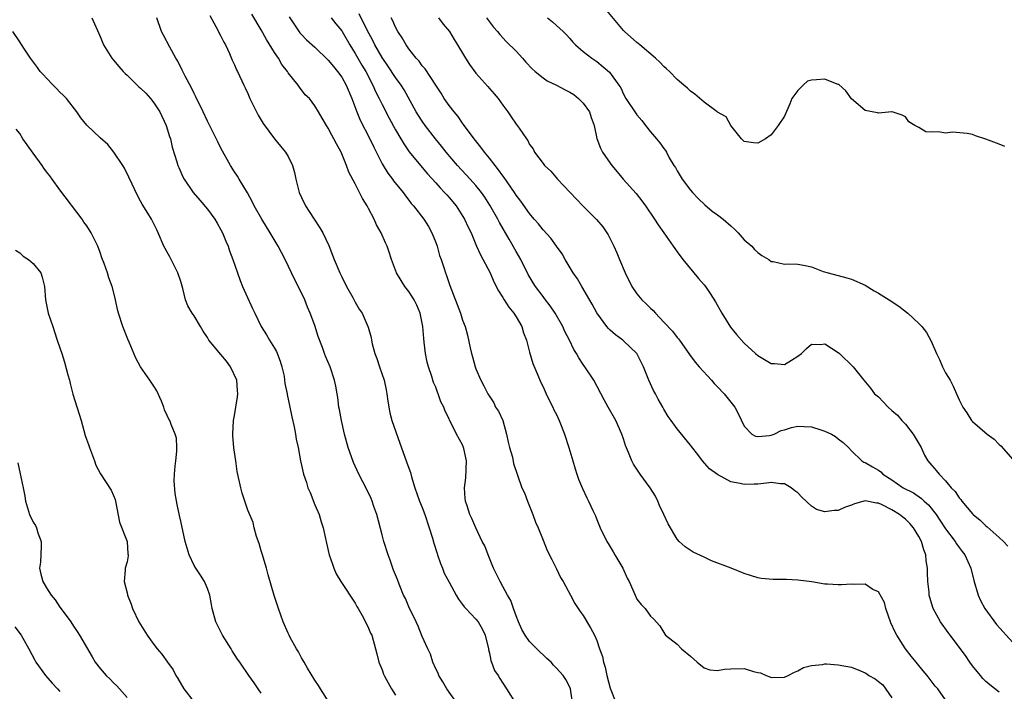
# Model space of a CAD drawing. Units: inches. Extents: x 2673000 to 2676000, y 1542000 to 1545000.
# Drawn here: x 2673607 to 2673754, y 1543339 to 1543439 of the extents above; entities that cross this region are included whole.
import ezdxf

# ---------------------------------------------------------------- set-up
doc = ezdxf.new("R2010")
doc.units = ezdxf.units.IN
doc.header["$MEASUREMENT"] = 0
doc.layers.add('LD26731542_2ft', color=95, linetype='Continuous')

msp = doc.modelspace()

# ---------------------------------------------------------------- linework, layer by layer
at = {"layer": 'LD26731542_2ft'}
for points, elevation in [([(2673753.85, 1543419.85), (2673753, 1543420.21), (2673751, 1543420.95), (2673749.45, 1543421.45), (2673749, 1543421.64), (2673748.22, 1543421.78), (2673746.04, 1543421.96), (2673745, 1543421.83), (2673743.95, 1543422.05), (2673743, 1543421.97), (2673742.05, 1543422.05), (2673741, 1543422.7), (2673740.41, 1543423), (2673739.54, 1543423.54), (2673739, 1543424.28), (2673738.52, 1543424.52), (2673737.06, 1543425), (2673737, 1543425.01), (2673735, 1543424.79), (2673734.84, 1543424.85), (2673733, 1543425.2), (2673731, 1543426.97), (2673730.14, 1543428.14), (2673729.07, 1543429.07), (2673729, 1543429.11), (2673728.85, 1543429.15), (2673727, 1543429.9), (2673725.76, 1543429.76), (2673725, 1543429.71), (2673724.42, 1543429.58), (2673723.78, 1543429), (2673723, 1543428.2), (2673722.1, 1543427), (2673721.77, 1543426.23), (2673721, 1543424.36), (2673720.06, 1543423), (2673719, 1543421.58), (2673718.17, 1543421), (2673717, 1543420.34), (2673716.38, 1543420.38), (2673715, 1543420.6), (2673714.8, 1543420.8), (2673714.56, 1543421), (2673713, 1543423), (2673712.29, 1543424.29), (2673711, 1543424.95), (2673710.96, 1543425), (2673709, 1543426.45), (2673707.65, 1543427.65), (2673707, 1543428.08), (2673706.53, 1543428.53), (2673706, 1543429), (2673705, 1543429.83), (2673703.86, 1543431), (2673703.42, 1543431.42), (2673703, 1543431.75), (2673702.4, 1543432.4), (2673701.77, 1543433), (2673699.41, 1543435), (2673699.2, 1543435.2), (2673699, 1543435.34), (2673697.14, 1543437), (2673697, 1543437.15), (2673693.77, 1543441)], 8518), ([(2673617.73, 1543439), (2673619, 1543436.23), (2673619.51, 1543435), (2673620.73, 1543433), (2673621, 1543432.7), (2673621.76, 1543431.76), (2673622.43, 1543431), (2673622.71, 1543430.71), (2673623, 1543430.47), (2673624.75, 1543428.76), (2673625, 1543428.56), (2673625.78, 1543427.78), (2673626.48, 1543427), (2673627, 1543426.36), (2673627.89, 1543425), (2673628.84, 1543423), (2673629.35, 1543421.35), (2673629.47, 1543421), (2673629.75, 1543419.75), (2673630.43, 1543417.57), (2673630.59, 1543417), (2673630.71, 1543416.71), (2673631.32, 1543415.32), (2673631.49, 1543415), (2673632.87, 1543413), (2673633.86, 1543411.86), (2673635, 1543410.5), (2673636.08, 1543409), (2673636.41, 1543408.41), (2673637, 1543407.44), (2673637.24, 1543407), (2673637.73, 1543405.73), (2673638.09, 1543405), (2673638.28, 1543404.28), (2673638.77, 1543403), (2673639.45, 1543401), (2673639.87, 1543399.87), (2673640.23, 1543399), (2673641.7, 1543395.7), (2673642.03, 1543395), (2673643.01, 1543393), (2673643.79, 1543391.79), (2673644.23, 1543391), (2673645, 1543389.8), (2673645.3, 1543389.3), (2673645.83, 1543387.83), (2673646.09, 1543387), (2673646.4, 1543385.6), (2673646.49, 1543385), (2673646.52, 1543384.52), (2673646.88, 1543383), (2673646.88, 1543382.88), (2673647.28, 1543381), (2673647.54, 1543379.54), (2673647.92, 1543378.08), (2673648.12, 1543377), (2673648.23, 1543376.23), (2673648.51, 1543375), (2673648.85, 1543373), (2673649, 1543372.35), (2673649.28, 1543371), (2673649.75, 1543369.75), (2673649.96, 1543369), (2673650.29, 1543368.29), (2673651, 1543366.42), (2673651.64, 1543365), (2673651.93, 1543363.93), (2673652.23, 1543363), (2673652.59, 1543361.41), (2673652.73, 1543360.73), (2673653.14, 1543359), (2673653.6, 1543357.6), (2673653.82, 1543357), (2673654.17, 1543356.17), (2673654.86, 1543355), (2673657, 1543351.81), (2673657.27, 1543351.27), (2673657.45, 1543351), (2673658.04, 1543349.96), (2673658.71, 1543348.71), (2673659, 1543348.08), (2673659.31, 1543347.31), (2673659.48, 1543347), (2673660.05, 1543345), (2673660.22, 1543344.22), (2673660.54, 1543343), (2673661, 1543341.84), (2673661.22, 1543341.22), (2673661.34, 1543341), (2673661.92, 1543339.92), (2673662.44, 1543339), (2673663, 1543338.09)], 8540), ([(2673672.11, 1543337), (2673670.68, 1543339), (2673670.08, 1543340.08), (2673669.45, 1543341), (2673669.35, 1543341.35), (2673669, 1543342.01), (2673668.56, 1543343), (2673668.21, 1543344.21), (2673667.82, 1543345), (2673667, 1543346.8), (2673666.38, 1543348.38), (2673666.1, 1543349), (2673665, 1543351.25), (2673664.48, 1543352.48), (2673664.22, 1543353), (2673663.65, 1543354.35), (2673663.39, 1543355), (2673663.3, 1543355.3), (2673663, 1543356.02), (2673662.73, 1543356.73), (2673662.61, 1543357), (2673662.21, 1543358.21), (2673661.9, 1543359), (2673661.28, 1543361), (2673661, 1543361.97), (2673660.21, 1543365), (2673659.79, 1543366.21), (2673659.54, 1543367), (2673659.39, 1543367.39), (2673658.75, 1543368.75), (2673657.55, 1543371), (2673656.74, 1543372.74), (2673655.96, 1543375), (2673655.4, 1543377), (2673654.94, 1543379), (2673654.66, 1543380.67), (2673654.59, 1543381), (2673654.42, 1543382.42), (2673654.32, 1543383), (2673654.13, 1543384.13), (2673653.94, 1543385), (2673653.26, 1543387), (2673652.58, 1543388.58), (2673652.42, 1543389), (2673652.13, 1543389.87), (2673651.51, 1543391.51), (2673651, 1543393.17), (2673650.31, 1543395), (2673649.92, 1543395.92), (2673649.48, 1543397), (2673649, 1543398.03), (2673648, 1543400), (2673646.59, 1543403), (2673646.04, 1543404.04), (2673645.54, 1543405), (2673644.33, 1543407), (2673643.07, 1543409), (2673641.94, 1543411), (2673641.65, 1543411.65), (2673640.95, 1543412.95), (2673639.71, 1543415), (2673639.44, 1543415.44), (2673639, 1543416.08), (2673638.42, 1543417), (2673637, 1543419.59), (2673636.52, 1543420.52), (2673635, 1543423.63), (2673634.37, 1543425), (2673633.26, 1543427.26), (2673633, 1543427.75), (2673632.59, 1543428.59), (2673631.68, 1543430.32), (2673631.34, 1543431), (2673631.24, 1543431.24), (2673630.55, 1543432.55), (2673630.27, 1543433), (2673629.36, 1543434.64), (2673628.42, 1543436.42), (2673628.13, 1543437), (2673627.42, 1543439)], 8538), ([(2673635.35, 1543439.35), (2673636.25, 1543437.75), (2673636.63, 1543437), (2673636.75, 1543436.75), (2673637, 1543436.3), (2673637.42, 1543435.42), (2673637.69, 1543435), (2673638.28, 1543433.72), (2673638.69, 1543432.69), (2673639, 1543432.02), (2673639.29, 1543431.29), (2673639.45, 1543431), (2673640.4, 1543429), (2673640.6, 1543428.6), (2673641, 1543427.74), (2673641.31, 1543427), (2673642.29, 1543425), (2673642.53, 1543424.53), (2673643, 1543423.78), (2673643.29, 1543423.29), (2673644.99, 1543420.99), (2673645.88, 1543419.88), (2673646.64, 1543419), (2673647, 1543418.37), (2673647.68, 1543417), (2673647.97, 1543415.97), (2673648.16, 1543415), (2673648.67, 1543413), (2673649, 1543412.27), (2673649.6, 1543411), (2673650.15, 1543410.15), (2673650.88, 1543409), (2673651.74, 1543407.74), (2673652.16, 1543407), (2673653.07, 1543405.07), (2673653.64, 1543403.64), (2673653.87, 1543403), (2673654.73, 1543401), (2673655, 1543400.42), (2673655.73, 1543399), (2673656.64, 1543397.36), (2673657, 1543396.67), (2673657.6, 1543395.6), (2673658.02, 1543395), (2673658.94, 1543392.94), (2673659.38, 1543391.38), (2673659.43, 1543391), (2673659.54, 1543390.46), (2673659.95, 1543389), (2673660.24, 1543388.24), (2673660.63, 1543387), (2673661.3, 1543385), (2673661.6, 1543383.6), (2673661.72, 1543383), (2673661.87, 1543381.87), (2673662.17, 1543380.17), (2673662.48, 1543379), (2673663.64, 1543375.64), (2673664.61, 1543373), (2673664.72, 1543372.72), (2673665.24, 1543371.24), (2673665.39, 1543370.61), (2673665.88, 1543369), (2673666.6, 1543367), (2673667, 1543366.06), (2673667.4, 1543365), (2673668.05, 1543363), (2673668.53, 1543361.47), (2673668.72, 1543360.72), (2673669.21, 1543359.21), (2673669.29, 1543359), (2673669.7, 1543357.7), (2673670.01, 1543357), (2673670.28, 1543356.28), (2673671, 1543354.9), (2673672.04, 1543353), (2673672.4, 1543352.4), (2673673, 1543351.61), (2673673.25, 1543351.25), (2673673.47, 1543351), (2673675, 1543349.42), (2673675.33, 1543349), (2673675.95, 1543347.95), (2673676.38, 1543347), (2673676.86, 1543345), (2673676.87, 1543344.87), (2673677, 1543344.36), (2673677.23, 1543343.23), (2673677.33, 1543343), (2673677.77, 1543341.77), (2673678.29, 1543341), (2673678.54, 1543340.54), (2673679, 1543339.89), (2673679.58, 1543339), (2673681, 1543336.76)], 8536), ([(2673689.38, 1543337), (2673689.11, 1543339), (2673689, 1543339.28), (2673688.39, 1543340.39), (2673688.02, 1543341), (2673687, 1543342.12), (2673686.57, 1543342.57), (2673686.2, 1543343), (2673685.56, 1543343.56), (2673684.07, 1543345), (2673683, 1543346.07), (2673682.33, 1543347), (2673681.85, 1543347.85), (2673681.35, 1543349), (2673681, 1543349.88), (2673680.58, 1543351), (2673680.19, 1543352.19), (2673679.68, 1543353), (2673679, 1543354.29), (2673678.6, 1543355), (2673677.64, 1543357), (2673676.81, 1543359), (2673676.32, 1543360.32), (2673675.95, 1543361), (2673674.99, 1543363), (2673674.4, 1543364.4), (2673674.1, 1543365), (2673673.71, 1543366.29), (2673673.46, 1543367), (2673673.39, 1543367.39), (2673673.32, 1543369), (2673673.51, 1543370.49), (2673673.58, 1543373), (2673673.18, 1543374.82), (2673673.16, 1543375), (2673673, 1543375.37), (2673672.09, 1543377), (2673671.28, 1543378.72), (2673671.07, 1543379.07), (2673671, 1543379.25), (2673670.4, 1543380.4), (2673670.22, 1543381), (2673669.78, 1543381.78), (2673669.37, 1543383), (2673669.25, 1543383.25), (2673669, 1543383.97), (2673668.68, 1543384.68), (2673668.41, 1543385.59), (2673667.93, 1543387), (2673667.73, 1543387.73), (2673667.47, 1543389), (2673667.3, 1543390.7), (2673667.21, 1543391.21), (2673667.09, 1543393), (2673666.67, 1543395), (2673666.18, 1543396.18), (2673665.78, 1543397), (2673665, 1543398.24), (2673664.41, 1543399), (2673663.86, 1543399.86), (2673663.18, 1543401), (2673662.43, 1543403), (2673662.08, 1543404.08), (2673661.77, 1543405), (2673661.51, 1543405.51), (2673660.87, 1543407), (2673660.17, 1543408.17), (2673659.83, 1543409), (2673659, 1543410.62), (2673658.79, 1543411), (2673658.09, 1543412.09), (2673657.65, 1543413), (2673657, 1543414.26), (2673656.04, 1543416.04), (2673655.73, 1543417), (2673654.92, 1543419), (2673654.22, 1543420.22), (2673653.84, 1543421), (2673653.53, 1543421.53), (2673653, 1543422.57), (2673652.71, 1543423), (2673652.09, 1543424.09), (2673651.52, 1543425), (2673651, 1543425.92), (2673650.17, 1543427), (2673649.57, 1543427.57), (2673648.7, 1543428.7), (2673648.49, 1543429), (2673647, 1543430.85), (2673646.91, 1543431), (2673646.08, 1543432.08), (2673645.57, 1543433), (2673645, 1543433.84), (2673643.79, 1543435.79), (2673643, 1543437.22), (2673641.58, 1543439.58)], 8534), ([(2673647.17, 1543439.17), (2673648.77, 1543436.77), (2673649, 1543436.52), (2673649.75, 1543435.75), (2673651, 1543434.64), (2673653, 1543432.73), (2673653.75, 1543431.75), (2673654.39, 1543431), (2673655, 1543430.16), (2673655.65, 1543429), (2673656.49, 1543427), (2673657.24, 1543425), (2673657.76, 1543423.76), (2673659.19, 1543421), (2673659.76, 1543419.76), (2673661, 1543417.26), (2673661.15, 1543417), (2673661.86, 1543415.86), (2673662.55, 1543415), (2673662.73, 1543414.73), (2673664.14, 1543413), (2673664.48, 1543412.48), (2673665, 1543411.84), (2673665.36, 1543411.36), (2673665.68, 1543411), (2673667.22, 1543409), (2673667.91, 1543407.91), (2673668.41, 1543407), (2673669, 1543405.55), (2673669.2, 1543405), (2673669.59, 1543403.59), (2673669.8, 1543403), (2673670.21, 1543401.79), (2673670.45, 1543401), (2673670.61, 1543400.61), (2673671.11, 1543399.11), (2673672.68, 1543395), (2673673, 1543393.97), (2673673.38, 1543393), (2673673.74, 1543391.74), (2673674.14, 1543389.86), (2673674.35, 1543389), (2673674.5, 1543388.5), (2673674.89, 1543387), (2673675, 1543386.7), (2673675.73, 1543385), (2673676.2, 1543384.2), (2673676.75, 1543383), (2673677.65, 1543381.65), (2673677.94, 1543381), (2673678.38, 1543380.38), (2673679, 1543379), (2673679.58, 1543377), (2673679.8, 1543375.8), (2673680, 1543375), (2673680.45, 1543373.55), (2673680.62, 1543372.62), (2673681.86, 1543369), (2673682.23, 1543368.23), (2673682.67, 1543367), (2673683.49, 1543365), (2673683.88, 1543363.88), (2673684.27, 1543363), (2673685, 1543361.16), (2673685.64, 1543359.64), (2673686.29, 1543358.29), (2673687, 1543356.89), (2673687.61, 1543355.61), (2673687.99, 1543355), (2673689.09, 1543353), (2673689.73, 1543351.73), (2673690.26, 1543351), (2673690.55, 1543350.55), (2673691, 1543349.96), (2673692.09, 1543348.09), (2673692.66, 1543347), (2673693, 1543346.24), (2673693.43, 1543345), (2673693.86, 1543343.86), (2673694, 1543343), (2673694.26, 1543342.26), (2673694.5, 1543341), (2673695, 1543339.12), (2673695.87, 1543337)], 8532), ([(2673653.4, 1543439), (2673654.12, 1543438.12), (2673655, 1543437.1), (2673655.06, 1543437), (2673656.21, 1543435), (2673657, 1543433.73), (2673657.99, 1543431.99), (2673658.59, 1543431), (2673659.64, 1543429), (2673660.05, 1543428.05), (2673660.59, 1543427), (2673661, 1543426.12), (2673662.05, 1543424.05), (2673663, 1543422.31), (2673663.79, 1543421), (2673664.23, 1543420.23), (2673665.05, 1543419.05), (2673666.75, 1543417), (2673667.79, 1543415.79), (2673669, 1543414.45), (2673669.67, 1543413.67), (2673670.33, 1543413), (2673670.64, 1543412.64), (2673671, 1543412.24), (2673672.05, 1543411), (2673673.32, 1543409), (2673673.84, 1543407.84), (2673674.28, 1543407), (2673675.09, 1543405), (2673675.69, 1543403.69), (2673677.1, 1543401), (2673677.68, 1543399.68), (2673678.34, 1543398.34), (2673679, 1543397.33), (2673679.2, 1543397), (2673679.92, 1543395.92), (2673680.66, 1543395), (2673681, 1543394.46), (2673681.84, 1543393), (2673682.1, 1543392.1), (2673682.53, 1543391), (2673683, 1543389.18), (2673683.49, 1543387.49), (2673684.24, 1543385.76), (2673684.68, 1543384.68), (2673685, 1543384.02), (2673685.32, 1543383.32), (2673685.48, 1543383), (2673685.95, 1543381.95), (2673686.46, 1543381), (2673686.62, 1543380.62), (2673687, 1543379.89), (2673687.42, 1543379), (2673687.71, 1543378.29), (2673688.22, 1543377), (2673688.87, 1543375), (2673689.43, 1543373), (2673689.79, 1543371.79), (2673690.05, 1543371), (2673690.29, 1543370.29), (2673690.87, 1543368.87), (2673691.51, 1543367.51), (2673691.8, 1543367), (2673692.49, 1543365.51), (2673692.8, 1543364.8), (2673693, 1543364.25), (2673693.52, 1543363), (2673694.49, 1543361), (2673694.7, 1543360.7), (2673695.44, 1543359.44), (2673695.68, 1543359), (2673696.88, 1543357), (2673697.53, 1543355.53), (2673697.82, 1543355), (2673698.71, 1543353), (2673699, 1543352.41), (2673699.61, 1543351.61), (2673700.22, 1543351), (2673701, 1543349.85), (2673701.45, 1543349.45), (2673702.41, 1543348.41), (2673703.15, 1543347.15), (2673703.26, 1543347), (2673705, 1543345.68), (2673705.62, 1543345), (2673707, 1543343.87), (2673707.97, 1543343), (2673709, 1543342.17), (2673709.86, 1543341.86), (2673711, 1543341.75), (2673712.03, 1543341.97), (2673713, 1543342.02), (2673715, 1543342.05), (2673716.39, 1543341.61), (2673717, 1543341.47), (2673717.39, 1543341.39), (2673718.26, 1543341), (2673718.8, 1543340.8), (2673719, 1543340.7), (2673721, 1543340.75), (2673721.56, 1543341), (2673722.5, 1543341.5), (2673723, 1543341.71), (2673723.8, 1543342.2), (2673725, 1543342.51), (2673726.65, 1543342.65), (2673727, 1543342.75), (2673727.24, 1543342.76), (2673729, 1543342.62), (2673731, 1543342.24), (2673732.32, 1543341.68), (2673733, 1543341.42), (2673733.26, 1543341.26), (2673733.56, 1543341), (2673734.52, 1543340.52), (2673735, 1543340.12), (2673735.63, 1543339.63), (2673737, 1543337.67)], 8530), ([(2673745, 1543337.4), (2673743.82, 1543339), (2673743.44, 1543339.44), (2673742.24, 1543341), (2673741.68, 1543341.68), (2673740.61, 1543343), (2673739.87, 1543343.87), (2673739, 1543345), (2673737.73, 1543347), (2673737.47, 1543347.47), (2673736.84, 1543348.84), (2673736.09, 1543351), (2673735.88, 1543351.88), (2673735, 1543353.46), (2673734.18, 1543353.82), (2673733, 1543354.61), (2673731.45, 1543354.55), (2673731, 1543354.62), (2673729.48, 1543354.52), (2673729, 1543354.5), (2673727.38, 1543354.62), (2673727, 1543354.64), (2673725.04, 1543354.96), (2673723, 1543355.24), (2673721.3, 1543355.3), (2673721, 1543355.33), (2673719.32, 1543355.32), (2673717.49, 1543355.49), (2673717, 1543355.58), (2673715.9, 1543355.9), (2673715, 1543356.2), (2673713.02, 1543357), (2673710.12, 1543358.12), (2673709, 1543358.64), (2673707.4, 1543359.4), (2673706.16, 1543360.16), (2673705.27, 1543361), (2673705, 1543361.31), (2673703.63, 1543363.63), (2673703.03, 1543365), (2673702.36, 1543366.36), (2673702.1, 1543367), (2673701.74, 1543367.74), (2673700.95, 1543369), (2673699.46, 1543371), (2673698.5, 1543372.5), (2673698.22, 1543373), (2673697.74, 1543374.26), (2673697.3, 1543375.3), (2673697, 1543376.26), (2673696.74, 1543377), (2673695.85, 1543379), (2673694.73, 1543381), (2673694.09, 1543382.09), (2673692.55, 1543385), (2673691.25, 1543387), (2673691, 1543387.34), (2673690.33, 1543388.33), (2673689.97, 1543389), (2673689.61, 1543389.61), (2673688.93, 1543391), (2673688.27, 1543392.27), (2673687.93, 1543393), (2673686.8, 1543395), (2673686.08, 1543396.08), (2673685.21, 1543397.21), (2673685, 1543397.48), (2673683.86, 1543399), (2673683.53, 1543399.53), (2673682.79, 1543400.79), (2673681.7, 1543403), (2673681, 1543404.18), (2673679.97, 1543406.03), (2673678.5, 1543408.5), (2673678.28, 1543409), (2673677.09, 1543411.09), (2673676.31, 1543412.31), (2673675.82, 1543413), (2673675, 1543414.05), (2673674.13, 1543415), (2673672.27, 1543417), (2673670.57, 1543419), (2673669.88, 1543419.88), (2673668.97, 1543420.97), (2673667.43, 1543423), (2673667, 1543423.61), (2673666.45, 1543424.45), (2673666.11, 1543425), (2673664.29, 1543428.29), (2673663.85, 1543429), (2673663, 1543430.14), (2673661.86, 1543431.86), (2673661, 1543433.12), (2673659.93, 1543435), (2673659.63, 1543435.63), (2673658.81, 1543437.19), (2673657.61, 1543439.61)], 8528), ([(2673753, 1543338.53), (2673751.6, 1543339.6), (2673751, 1543340.12), (2673750.56, 1543340.56), (2673750.18, 1543341), (2673749, 1543342.46), (2673748.6, 1543343), (2673747.97, 1543343.97), (2673745.68, 1543347), (2673745.4, 1543347.4), (2673744.23, 1543349), (2673743.16, 1543351), (2673742.65, 1543352.65), (2673742.57, 1543353), (2673742.55, 1543353.45), (2673742.36, 1543355), (2673742.29, 1543356.29), (2673742.31, 1543357), (2673742.11, 1543358.11), (2673742.07, 1543359), (2673741.75, 1543359.75), (2673741.41, 1543361), (2673741, 1543361.74), (2673740.23, 1543363), (2673739.67, 1543363.67), (2673739, 1543364.33), (2673738.62, 1543364.62), (2673738.15, 1543365), (2673737, 1543365.71), (2673735.56, 1543366.44), (2673735, 1543366.69), (2673734.69, 1543366.69), (2673733, 1543367.02), (2673731.41, 1543366.59), (2673731, 1543366.41), (2673729.93, 1543366.07), (2673729, 1543365.59), (2673728.38, 1543365.62), (2673727, 1543365.39), (2673725.76, 1543365.76), (2673725, 1543366.27), (2673723.57, 1543367.57), (2673723, 1543368.21), (2673722.53, 1543368.53), (2673722, 1543369), (2673721, 1543369.56), (2673720.41, 1543369.59), (2673719, 1543369.76), (2673718.33, 1543369.67), (2673717, 1543369.53), (2673716.48, 1543369.52), (2673715, 1543369.46), (2673714.37, 1543369.63), (2673713, 1543369.85), (2673711, 1543370.97), (2673709.8, 1543371.8), (2673708.77, 1543373), (2673708.07, 1543373.93), (2673707.13, 1543375.13), (2673707, 1543375.32), (2673705, 1543377.76), (2673704.11, 1543379), (2673703.63, 1543379.63), (2673703, 1543380.7), (2673702.85, 1543381), (2673702.18, 1543382.18), (2673701.76, 1543383), (2673701.47, 1543383.47), (2673700.78, 1543385), (2673699.98, 1543387), (2673699, 1543389), (2673697, 1543390.89), (2673696.87, 1543391), (2673695.78, 1543391.78), (2673695, 1543392.47), (2673694.74, 1543392.74), (2673694.53, 1543393), (2673693.04, 1543395.04), (2673692.33, 1543396.33), (2673690.77, 1543399), (2673690.13, 1543400.13), (2673689.51, 1543401), (2673688.31, 1543403), (2673687.83, 1543403.83), (2673687.02, 1543405), (2673686.17, 1543406.17), (2673685, 1543407.45), (2673684.32, 1543408.32), (2673683.7, 1543409), (2673683, 1543409.85), (2673681.7, 1543411.7), (2673681, 1543412.59), (2673680.75, 1543413), (2673679.21, 1543415.21), (2673679, 1543415.47), (2673678.38, 1543416.38), (2673677.86, 1543417), (2673677, 1543418.11), (2673676.26, 1543419), (2673675.75, 1543419.75), (2673674.72, 1543421), (2673673.87, 1543422.13), (2673673.24, 1543423), (2673673.15, 1543423.15), (2673673, 1543423.34), (2673672.33, 1543424.33), (2673671.74, 1543425), (2673671, 1543425.96), (2673670.29, 1543427), (2673669.8, 1543427.8), (2673669, 1543429), (2673667.43, 1543431.43), (2673667, 1543431.89), (2673666.54, 1543432.54), (2673666.09, 1543433), (2673665, 1543434.41), (2673664.6, 1543435), (2673664.03, 1543436.03), (2673663.37, 1543437), (2673663, 1543437.65), (2673662.59, 1543438.59), (2673662.36, 1543439)], 8526), ([(2673669.42, 1543439), (2673670.1, 1543438.1), (2673671.04, 1543437), (2673671.78, 1543435.78), (2673672.27, 1543435), (2673673.45, 1543433), (2673674.06, 1543432.06), (2673675, 1543430.77), (2673676.77, 1543428.77), (2673677, 1543428.48), (2673677.71, 1543427.71), (2673678.29, 1543427), (2673679, 1543425.99), (2673679.76, 1543425), (2673680.27, 1543424.27), (2673681, 1543423.16), (2673681.15, 1543423), (2673681.43, 1543422.57), (2673682.52, 1543421), (2673682.73, 1543420.73), (2673683, 1543420.14), (2673683.52, 1543419.52), (2673683.71, 1543419), (2673685, 1543417.32), (2673685.23, 1543417), (2673686.16, 1543416.16), (2673687.15, 1543415), (2673689.04, 1543413), (2673690.01, 1543412.01), (2673690.95, 1543411), (2673692.96, 1543408.96), (2673693.89, 1543407.89), (2673694.69, 1543406.69), (2673695, 1543406.1), (2673695.56, 1543405), (2673696.02, 1543404.02), (2673696.42, 1543403), (2673697.24, 1543401), (2673698.24, 1543399), (2673699, 1543397.89), (2673699.73, 1543397), (2673700.39, 1543396.39), (2673701, 1543395.77), (2673701.41, 1543395.41), (2673701.75, 1543395), (2673703, 1543393.68), (2673704.31, 1543392.31), (2673705, 1543391.38), (2673705.19, 1543391.19), (2673705.32, 1543391), (2673706.83, 1543388.83), (2673707.7, 1543387.7), (2673708.27, 1543387), (2673710.13, 1543385), (2673710.52, 1543384.52), (2673711, 1543384.05), (2673712.02, 1543383), (2673713.61, 1543381), (2673714.08, 1543380.08), (2673715, 1543378.19), (2673716.14, 1543377), (2673716.69, 1543376.69), (2673717, 1543376.61), (2673718.77, 1543376.77), (2673719, 1543376.82), (2673719.45, 1543377), (2673720.47, 1543377.53), (2673721, 1543377.64), (2673722.04, 1543377.96), (2673723, 1543378.17), (2673723.9, 1543378.1), (2673725, 1543378.06), (2673726.4, 1543377.6), (2673727, 1543377.44), (2673727.99, 1543377), (2673728.61, 1543376.61), (2673729, 1543376.28), (2673729.74, 1543375.74), (2673730.53, 1543375), (2673731, 1543374.48), (2673732.52, 1543373), (2673732.81, 1543372.81), (2673733, 1543372.76), (2673734.11, 1543372.11), (2673735, 1543371.62), (2673735.35, 1543371.35), (2673735.65, 1543371), (2673737, 1543370.19), (2673738.7, 1543369), (2673740.2, 1543368.21), (2673741.4, 1543367.4), (2673741.81, 1543367), (2673742.44, 1543366.44), (2673743.57, 1543365), (2673744.16, 1543364.16), (2673745, 1543362.89), (2673746.41, 1543361), (2673746.62, 1543360.62), (2673747, 1543360.09), (2673747.47, 1543359.47), (2673747.86, 1543359), (2673748.78, 1543357), (2673749.19, 1543355.19), (2673749.83, 1543353), (2673750.2, 1543352.2), (2673750.84, 1543351), (2673752.61, 1543348.61), (2673755, 1543345.92)], 8524), ([(2673676.57, 1543439), (2673677, 1543438.43), (2673677.64, 1543437.64), (2673678.21, 1543437), (2673678.56, 1543436.56), (2673679.52, 1543435.52), (2673681, 1543434.03), (2673681.93, 1543433), (2673682.43, 1543432.43), (2673683.4, 1543431.4), (2673683.84, 1543431), (2673685, 1543430.07), (2673685.64, 1543429.64), (2673687, 1543429.01), (2673688.28, 1543428.28), (2673689, 1543427.94), (2673689.58, 1543427.58), (2673690.29, 1543427), (2673691, 1543426.29), (2673691.93, 1543425), (2673692.19, 1543424.19), (2673692.63, 1543423), (2673693.04, 1543421.04), (2673693.58, 1543419.58), (2673693.88, 1543419), (2673695, 1543417.34), (2673695.24, 1543417), (2673696.06, 1543416.06), (2673696.96, 1543415), (2673698.86, 1543412.86), (2673699.75, 1543411.75), (2673700.27, 1543411), (2673701.6, 1543409), (2673702.15, 1543408.15), (2673702.99, 1543407), (2673704.41, 1543405), (2673704.63, 1543404.63), (2673705, 1543404.16), (2673705.85, 1543403), (2673708.18, 1543400.18), (2673709, 1543399.25), (2673709.2, 1543399), (2673709.93, 1543397.93), (2673710.7, 1543396.7), (2673711.65, 1543395), (2673712.94, 1543392.94), (2673713.83, 1543391.83), (2673714.57, 1543391), (2673715, 1543390.55), (2673716.67, 1543389), (2673717, 1543388.72), (2673719, 1543387.51), (2673719.51, 1543387.51), (2673721, 1543387.36), (2673722.01, 1543388.01), (2673723, 1543388.58), (2673723.51, 1543389), (2673724.26, 1543389.74), (2673725, 1543390.38), (2673726.34, 1543390.34), (2673727, 1543390.42), (2673729, 1543389.17), (2673729.2, 1543389), (2673731.24, 1543387), (2673732.79, 1543385), (2673733.81, 1543383.81), (2673734.41, 1543383), (2673735, 1543382.52), (2673736.42, 1543381), (2673737, 1543380.52), (2673737.82, 1543379.82), (2673738.49, 1543379), (2673739, 1543378.47), (2673740.18, 1543377), (2673741.34, 1543375), (2673741.86, 1543373.86), (2673742.37, 1543373), (2673742.64, 1543372.65), (2673743.58, 1543371.58), (2673744.02, 1543371), (2673745, 1543370), (2673745.85, 1543369), (2673746.41, 1543368.41), (2673747, 1543367.51), (2673747.25, 1543367.25), (2673747.41, 1543367), (2673749, 1543365.09), (2673749.09, 1543365), (2673750.14, 1543364.14), (2673751, 1543363.29), (2673751.18, 1543363.18), (2673753, 1543361.58), (2673753.61, 1543361), (2673754.26, 1543360.26)], 8522), ([(2673685.67, 1543439), (2673686.41, 1543438.41), (2673687, 1543437.86), (2673687.99, 1543437), (2673688.51, 1543436.51), (2673689, 1543435.95), (2673689.42, 1543435.42), (2673689.84, 1543435), (2673691, 1543434.02), (2673692.27, 1543433), (2673693, 1543432.5), (2673694.92, 1543430.92), (2673696.29, 1543429), (2673696.58, 1543428.58), (2673697, 1543427.66), (2673697.36, 1543427), (2673698.69, 1543425), (2673699, 1543424.57), (2673699.71, 1543423.71), (2673700.27, 1543423), (2673701, 1543422.04), (2673701.92, 1543421), (2673702.41, 1543420.4), (2673703, 1543419.53), (2673703.24, 1543419.24), (2673703.38, 1543419), (2673703.82, 1543418.18), (2673704.52, 1543417), (2673704.72, 1543416.72), (2673705, 1543416.22), (2673705.73, 1543415), (2673707, 1543413.33), (2673707.28, 1543413), (2673708.12, 1543412.12), (2673709.14, 1543411.14), (2673710.21, 1543410.21), (2673711, 1543409.66), (2673711.87, 1543409), (2673713, 1543408.02), (2673713.53, 1543407.53), (2673714.07, 1543407), (2673715, 1543405.94), (2673716.1, 1543405), (2673716.51, 1543404.51), (2673717, 1543404.05), (2673717.62, 1543403.62), (2673718.66, 1543403), (2673719, 1543402.73), (2673719.31, 1543402.69), (2673721, 1543402.32), (2673721.62, 1543402.38), (2673723, 1543402.33), (2673723.83, 1543402.17), (2673725, 1543401.9), (2673726.76, 1543401.24), (2673727.48, 1543401), (2673730.28, 1543400.28), (2673731, 1543400.06), (2673733, 1543399.16), (2673734.36, 1543398.36), (2673735, 1543398), (2673736.59, 1543397), (2673738.03, 1543396.03), (2673739.17, 1543395.17), (2673739.37, 1543395), (2673741, 1543393.46), (2673741.44, 1543393), (2673742.14, 1543392.14), (2673742.85, 1543390.85), (2673743.64, 1543389), (2673744.08, 1543388.08), (2673744.55, 1543387), (2673745, 1543386.11), (2673745.66, 1543385), (2673746.12, 1543384.12), (2673746.64, 1543383), (2673747, 1543382.11), (2673747.58, 1543381), (2673748.15, 1543380.15), (2673748.86, 1543379), (2673749, 1543378.85), (2673751.19, 1543377), (2673752.24, 1543376.24), (2673753, 1543375.43), (2673753.24, 1543375.24), (2673755, 1543373.18)], 8520), ([(2673653.14, 1543337), (2673651.83, 1543339), (2673651.53, 1543339.53), (2673651, 1543340.29), (2673649.91, 1543342.09), (2673649.38, 1543343), (2673649.25, 1543343.25), (2673649, 1543343.62), (2673648.53, 1543344.53), (2673648.24, 1543345), (2673647.31, 1543346.69), (2673647.15, 1543347), (2673647, 1543347.32), (2673646.29, 1543349), (2673645.57, 1543351), (2673644.93, 1543352.93), (2673644.03, 1543356.03), (2673643.78, 1543357), (2673643.15, 1543359.15), (2673643, 1543359.58), (2673642.68, 1543360.68), (2673642.29, 1543361.71), (2673641.95, 1543363), (2673641.8, 1543363.8), (2673641, 1543365.65), (2673640.17, 1543368.17), (2673639.94, 1543369), (2673639.43, 1543371.43), (2673639.19, 1543373), (2673638.93, 1543374.93), (2673638.77, 1543376.77), (2673638.77, 1543377), (2673638.86, 1543379), (2673639, 1543379.76), (2673639.44, 1543382.56), (2673639.49, 1543383), (2673639.48, 1543383.48), (2673639.35, 1543385), (2673638.43, 1543387), (2673637.84, 1543387.84), (2673637, 1543388.87), (2673635.21, 1543391), (2673635, 1543391.37), (2673634.35, 1543392.35), (2673633.94, 1543393), (2673633, 1543394.61), (2673632.73, 1543395), (2673632.08, 1543396.08), (2673631.72, 1543397), (2673631.32, 1543398.68), (2673631, 1543399.75), (2673630.58, 1543401), (2673629.38, 1543403.38), (2673629, 1543404.1), (2673628.66, 1543404.66), (2673628.5, 1543405), (2673627.64, 1543407), (2673627.42, 1543407.42), (2673626.65, 1543409), (2673626.1, 1543409.9), (2673625.24, 1543411.24), (2673625, 1543411.72), (2673624.54, 1543412.54), (2673623.78, 1543414.22), (2673623.28, 1543415.28), (2673622.61, 1543416.61), (2673622.36, 1543417), (2673621.02, 1543419.02), (2673620.13, 1543420.13), (2673619, 1543421.13), (2673617.02, 1543423.02), (2673616.13, 1543424.13), (2673615.5, 1543425), (2673613.96, 1543427), (2673613.5, 1543427.5), (2673613, 1543427.95), (2673612.5, 1543428.5), (2673611.98, 1543429), (2673611, 1543430.01), (2673610.53, 1543430.53), (2673610.06, 1543431), (2673609.63, 1543431.63), (2673608.59, 1543433), (2673607.82, 1543434.18), (2673607.19, 1543435.19), (2673607, 1543435.43), (2673605.96, 1543437)], 8542), ([(2673643, 1543338.36), (2673642.54, 1543339), (2673641.93, 1543339.93), (2673641.15, 1543341), (2673639.79, 1543343), (2673639.46, 1543343.46), (2673638.69, 1543344.69), (2673638.53, 1543345), (2673637.25, 1543347), (2673636.21, 1543349), (2673635.67, 1543351), (2673635.6, 1543351.6), (2673635.32, 1543353), (2673635, 1543353.98), (2673634.56, 1543355), (2673633.97, 1543355.97), (2673633.23, 1543357), (2673633, 1543357.41), (2673632.25, 1543359), (2673631.68, 1543361), (2673631, 1543364.03), (2673630.84, 1543364.84), (2673630.49, 1543366.49), (2673630.15, 1543368.15), (2673630.02, 1543370.02), (2673630.08, 1543371), (2673630.19, 1543372.19), (2673630.29, 1543373), (2673630.44, 1543374.44), (2673630.44, 1543375), (2673630.38, 1543376.38), (2673630.18, 1543377), (2673629.56, 1543378.44), (2673629.36, 1543379), (2673629.23, 1543379.23), (2673629, 1543379.76), (2673628.58, 1543380.58), (2673628.47, 1543381), (2673628.12, 1543381.88), (2673627.42, 1543383.42), (2673627, 1543384.14), (2673626.42, 1543385), (2673625.01, 1543387.01), (2673624.29, 1543388.29), (2673623.31, 1543390.69), (2673623.12, 1543391.12), (2673622.37, 1543393), (2673621.72, 1543395), (2673621.57, 1543395.57), (2673621.29, 1543397), (2673621.22, 1543397.22), (2673620.8, 1543399), (2673620.29, 1543400.29), (2673620.08, 1543401), (2673619.59, 1543402.41), (2673619.26, 1543403.26), (2673619, 1543404.04), (2673618.63, 1543405), (2673617.64, 1543407), (2673617, 1543408.04), (2673616.58, 1543408.58), (2673616.3, 1543409), (2673613, 1543413.37), (2673611.84, 1543415), (2673611.48, 1543415.48), (2673611, 1543416.09), (2673610.62, 1543416.62), (2673610.37, 1543417), (2673609, 1543418.83), (2673608.1, 1543420.1), (2673607.48, 1543421), (2673607, 1543421.77), (2673606.45, 1543422.45)], 8544), ([(2673606.38, 1543404.38), (2673607, 1543403.98), (2673607.5, 1543403.5), (2673608.29, 1543403), (2673609, 1543402.41), (2673610.17, 1543401), (2673610.37, 1543400.37), (2673610.69, 1543399), (2673610.83, 1543397), (2673611.24, 1543395), (2673611.92, 1543393), (2673612.21, 1543392.21), (2673612.6, 1543391), (2673613, 1543389.86), (2673613.26, 1543389), (2673613.7, 1543387.7), (2673614.19, 1543385.81), (2673614.42, 1543385), (2673614.52, 1543384.52), (2673614.93, 1543382.93), (2673616.15, 1543379), (2673616.77, 1543376.77), (2673617.3, 1543375.3), (2673617.39, 1543375), (2673618.17, 1543373), (2673618.36, 1543372.36), (2673619.05, 1543371.05), (2673620.64, 1543368.64), (2673621, 1543367.82), (2673621.23, 1543367.23), (2673621.26, 1543367), (2673621.88, 1543363.88), (2673623.02, 1543361), (2673623.14, 1543359.14), (2673623.18, 1543359), (2673623.18, 1543358.82), (2673623, 1543357.97), (2673622.73, 1543357), (2673622.73, 1543356.73), (2673622.56, 1543355), (2673623, 1543353.33), (2673623.07, 1543353), (2673623.63, 1543351.63), (2673623.82, 1543351), (2673624.77, 1543349), (2673625, 1543348.59), (2673626.02, 1543347), (2673627, 1543345.62), (2673627.47, 1543345), (2673628.18, 1543344.18), (2673629.01, 1543343), (2673629.85, 1543341.85), (2673630.27, 1543341), (2673630.57, 1543340.57), (2673631.48, 1543339), (2673633, 1543337.04)], 8546), ([(2673606.71, 1543372.71), (2673607.07, 1543371.07), (2673607.52, 1543369), (2673607.76, 1543367.76), (2673607.87, 1543367), (2673608.45, 1543365), (2673609, 1543363.86), (2673609.35, 1543363.35), (2673609.52, 1543363), (2673609.72, 1543362.28), (2673610.22, 1543361), (2673610.22, 1543360.22), (2673610.08, 1543357.92), (2673609.96, 1543357), (2673610.13, 1543356.13), (2673610.46, 1543355), (2673611, 1543354.08), (2673611.69, 1543353), (2673612.27, 1543352.27), (2673613, 1543351.2), (2673613.94, 1543349.94), (2673614.6, 1543349), (2673615, 1543348.38), (2673615.57, 1543347.57), (2673615.93, 1543347), (2673617.8, 1543343.8), (2673618.25, 1543343), (2673619, 1543342.03), (2673619.88, 1543341), (2673620.47, 1543340.47), (2673621, 1543339.94), (2673621.48, 1543339.48), (2673623, 1543337.71)], 8548), ([(2673606.26, 1543348.26), (2673607.2, 1543347), (2673608.34, 1543345), (2673609.27, 1543343.27), (2673609.42, 1543343), (2673610.86, 1543341), (2673611.85, 1543339.85), (2673612.63, 1543339), (2673613, 1543338.63)], 8550)]:
    msp.add_lwpolyline(points, dxfattribs=dict(at, elevation=elevation))

doc.saveas('drawing.dxf')
